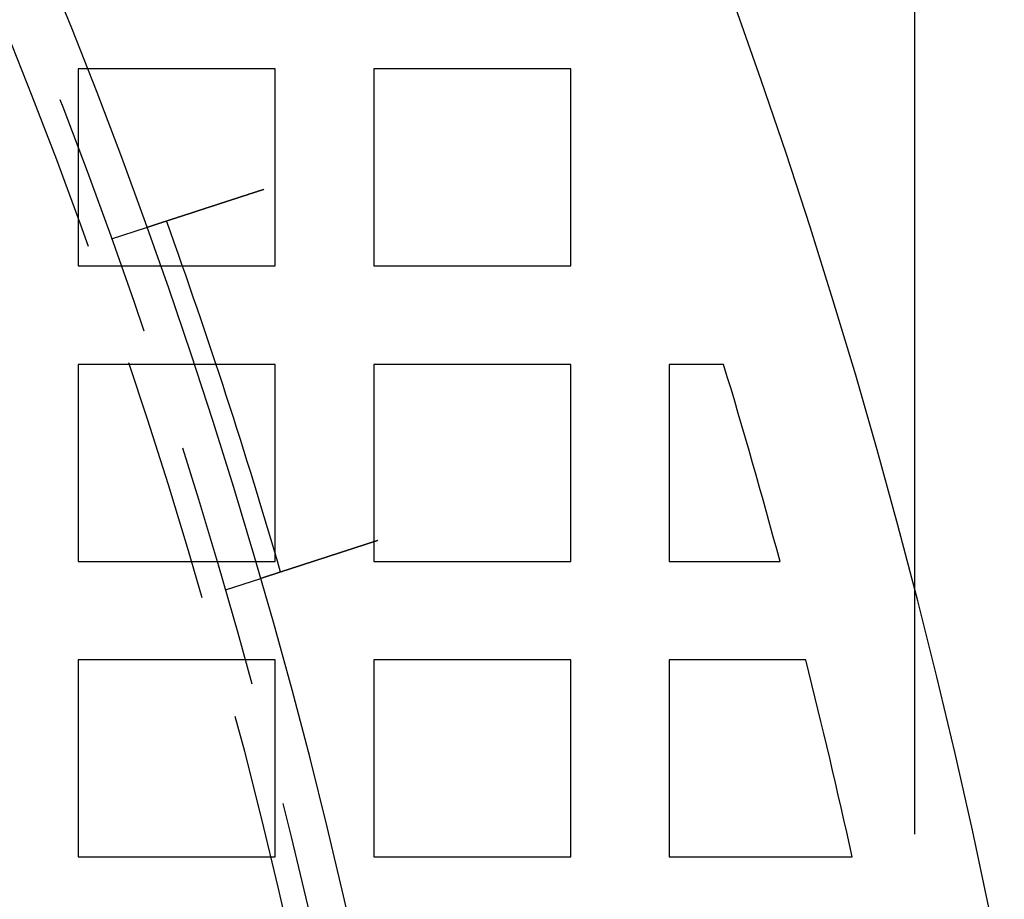
# Model space of a CAD drawing. Extents: x -1006 to 879, y -828 to 88.
# Drawn here: x -518 to -478, y -495 to -460 of the extents above; entities that cross this region are included whole.
import ezdxf

# ---------------------------------------------------------------- set-up
doc = ezdxf.new("R2010")
doc.units = 0
doc.header["$LTSCALE"] = 40
doc.linetypes.add('VERDECKT', pattern=[0.375, 0.25, -0.125])
doc.layers.get('0').update_dxf_attribs({"linetype": 'CONTINUOUS'})
doc.layers.add('STEMPEL', color=3, linetype='CONTINUOUS')

# ---------------------------------------------------------------- blocks, each defined once
blk = doc.blocks.new('A$C482E4CF6')
at = {"color": 3, "linetype": 'CONTINUOUS'}
blk.add_line((-481.857, -356.213), (-481.857, -474.293), dxfattribs=at)
at = {"color": 1, "linetype": 'VERDECKT'}
for p, q in [((-515.818, -453.213), (-515.818, -461.213)), ((-507.818, -453.213), (-515.818, -453.213)), ((-507.818, -461.213), (-507.818, -453.213)), ((-503.818, -453.213), (-503.818, -461.213)), ((-495.818, -453.213), (-503.818, -453.213)), ((-495.818, -461.213), (-495.818, -453.213)), ((-514.468, -460.109), (-513.041, -459.646)), ((-515.818, -461.213), (-507.818, -461.213)), ((-503.818, -461.213), (-495.818, -461.213)), ((-515.818, -465.213), (-515.818, -473.213)), ((-507.818, -465.213), (-515.818, -465.213)), ((-507.818, -473.213), (-507.818, -465.213)), ((-503.818, -465.213), (-503.818, -473.213)), ((-495.818, -465.213), (-503.818, -465.213)), ((-495.818, -473.213), (-495.818, -465.213)), ((-491.818, -465.213), (-491.818, -473.213)), ((-489.605, -465.213), (-491.818, -465.213)), ((-515.818, -473.213), (-507.818, -473.213)), ((-503.818, -473.213), (-495.818, -473.213)), ((-491.818, -473.213), (-487.314, -473.213)), ((-509.835, -474.371), (-508.407, -473.907)), ((-481.857, -474.293), (-481.857, -608.134)), ((-515.818, -477.213), (-515.818, -485.213)), ((-507.818, -477.213), (-515.818, -477.213)), ((-507.818, -485.213), (-507.818, -477.213)), ((-503.818, -477.213), (-503.818, -485.213)), ((-495.818, -477.213), (-503.818, -477.213)), ((-495.818, -485.213), (-495.818, -477.213)), ((-491.818, -477.213), (-491.818, -485.213)), ((-486.271, -477.213), (-491.818, -477.213)), ((-515.818, -485.213), (-507.818, -485.213)), ((-503.818, -485.213), (-495.818, -485.213)), ((-491.818, -485.213), (-484.384, -485.213))]:
    blk.add_line(p, q, dxfattribs=at)
at = {"color": 3}
for points in [[(-513.041, -459.646, 0), (-513.041, -459.646, 0), (-513.041, -459.646, 0), (-513.041, -459.646, 0), (-513.041, -459.646, 0), (-513.041, -459.646, 0), (-513.04, -459.645, 0), (-513.04, -459.645, 0), (-513.04, -459.645, 0), (-513.04, -459.645, 0), (-513.039, -459.645, 0), (-513.039, -459.645, 0), (-513.039, -459.645, 0), (-513.038, -459.645, 0), (-513.038, -459.645, 0), (-513.037, -459.644, 0), (-513.037, -459.644, 0), (-513.036, -459.644, 0), (-513.036, -459.644, 0), (-513.035, -459.644, 0), (-513.034, -459.643, 0), (-513.034, -459.643, 0), (-513.033, -459.643, 0), (-513.032, -459.643, 0), (-513.031, -459.642, 0), (-513.03, -459.642, 0), (-513.029, -459.642, 0), (-513.029, -459.642, 0), (-513.028, -459.641, 0), (-513.027, -459.641, 0), (-513.026, -459.641, 0), (-513.025, -459.64, 0), (-513.023, -459.64, 0), (-513.022, -459.64, 0), (-513.021, -459.639, 0), (-513.02, -459.639, 0), (-513.019, -459.638, 0), (-513.017, -459.638, 0), (-513.016, -459.638, 0), (-513.015, -459.637, 0), (-513.013, -459.637, 0), (-513.012, -459.636, 0), (-513.01, -459.636, 0), (-513.009, -459.635, 0), (-513.007, -459.635, 0), (-513.006, -459.634, 0), (-513.004, -459.634, 0), (-513.003, -459.633, 0), (-513.001, -459.633, 0), (-512.999, -459.632, 0), (-512.997, -459.632, 0), (-512.996, -459.631, 0), (-512.994, -459.63, 0), (-512.992, -459.63, 0), (-512.99, -459.629, 0), (-512.988, -459.628, 0), (-512.986, -459.628, 0), (-512.984, -459.627, 0), (-512.982, -459.627, 0), (-512.98, -459.626, 0), (-512.978, -459.625, 0), (-512.976, -459.624, 0), (-512.973, -459.624, 0), (-512.971, -459.623, 0), (-512.969, -459.622, 0), (-512.967, -459.621, 0), (-512.964, -459.621, 0), (-512.962, -459.62, 0), (-512.959, -459.619, 0), (-512.957, -459.618, 0), (-512.954, -459.618, 0), (-512.952, -459.617, 0), (-512.949, -459.616, 0), (-512.947, -459.615, 0), (-512.944, -459.614, 0), (-512.941, -459.613, 0), (-512.939, -459.612, 0), (-512.936, -459.611, 0), (-512.933, -459.611, 0), (-512.93, -459.61, 0), (-512.927, -459.609, 0), (-512.924, -459.608, 0), (-512.921, -459.607, 0), (-512.918, -459.606, 0), (-512.915, -459.605, 0), (-512.912, -459.604, 0), (-512.909, -459.603, 0), (-512.906, -459.602, 0), (-512.903, -459.601, 0), (-512.899, -459.6, 0), (-512.896, -459.599, 0), (-512.893, -459.598, 0), (-512.89, -459.596, 0), (-512.886, -459.595, 0), (-512.883, -459.594, 0), (-512.879, -459.593, 0), (-512.876, -459.592, 0), (-512.873, -459.591, 0), (-512.869, -459.59, 0), (-512.865, -459.589, 0), (-512.862, -459.587, 0), (-512.858, -459.586, 0), (-512.855, -459.585, 0), (-512.851, -459.584, 0), (-512.847, -459.583, 0), (-512.844, -459.581, 0), (-512.84, -459.58, 0), (-512.836, -459.579, 0), (-512.832, -459.578, 0), (-512.828, -459.577, 0), (-512.824, -459.575, 0), (-512.821, -459.574, 0), (-512.817, -459.573, 0), (-512.813, -459.571, 0), (-512.809, -459.57, 0), (-512.805, -459.569, 0), (-512.801, -459.568, 0), (-512.797, -459.566, 0), (-512.792, -459.565, 0), (-512.788, -459.564, 0), (-512.784, -459.562, 0), (-512.78, -459.561, 0), (-512.776, -459.559, 0), (-512.772, -459.558, 0), (-512.767, -459.557, 0), (-512.763, -459.555, 0), (-512.759, -459.554, 0), (-512.754, -459.553, 0), (-512.75, -459.551, 0), (-512.746, -459.55, 0), (-512.741, -459.548, 0), (-512.737, -459.547, 0), (-512.733, -459.545, 0), (-512.728, -459.544, 0), (-512.724, -459.543, 0), (-512.719, -459.541, 0), (-512.715, -459.54, 0), (-512.71, -459.538, 0), (-512.705, -459.537, 0), (-512.701, -459.535, 0), (-512.696, -459.534, 0), (-512.692, -459.532, 0), (-512.687, -459.531, 0), (-512.682, -459.529, 0), (-512.678, -459.528, 0), (-512.673, -459.526, 0), (-512.668, -459.524, 0), (-512.663, -459.523, 0), (-512.658, -459.521, 0), (-512.654, -459.52, 0), (-512.649, -459.518, 0), (-512.644, -459.517, 0), (-512.639, -459.515, 0), (-512.634, -459.513, 0), (-512.628, -459.512, 0), (-512.623, -459.51, 0), (-512.618, -459.508, 0), (-512.613, -459.507, 0), (-512.608, -459.505, 0), (-512.602, -459.503, 0), (-512.597, -459.501, 0), (-512.592, -459.5, 0), (-512.586, -459.498, 0), (-512.581, -459.496, 0), (-512.575, -459.494, 0), (-512.57, -459.492, 0), (-512.564, -459.491, 0), (-512.558, -459.489, 0), (-512.553, -459.487, 0), (-512.547, -459.485, 0), (-512.541, -459.483, 0), (-512.535, -459.481, 0), (-512.53, -459.479, 0), (-512.524, -459.478, 0), (-512.518, -459.476, 0), (-512.512, -459.474, 0), (-512.506, -459.472, 0), (-512.5, -459.47, 0), (-512.494, -459.468, 0), (-512.488, -459.466, 0), (-512.482, -459.464, 0), (-512.475, -459.462, 0), (-512.469, -459.46, 0), (-512.463, -459.458, 0), (-512.457, -459.456, 0), (-512.45, -459.454, 0), (-512.444, -459.452, 0), (-512.437, -459.45, 0), (-512.431, -459.447, 0), (-512.425, -459.445, 0), (-512.418, -459.443, 0), (-512.411, -459.441, 0), (-512.405, -459.439, 0), (-512.398, -459.437, 0), (-512.392, -459.435, 0), (-512.385, -459.432, 0), (-512.378, -459.43, 0), (-512.371, -459.428, 0), (-512.365, -459.426, 0), (-512.358, -459.424, 0), (-512.351, -459.421, 0), (-512.344, -459.419, 0), (-512.337, -459.417, 0), (-512.33, -459.415, 0), (-512.323, -459.412, 0), (-512.316, -459.41, 0), (-512.309, -459.408, 0), (-512.302, -459.405, 0), (-512.295, -459.403, 0), (-512.287, -459.401, 0), (-512.28, -459.398, 0), (-512.273, -459.396, 0), (-512.266, -459.394, 0), (-512.258, -459.391, 0), (-512.251, -459.389, 0), (-512.244, -459.387, 0), (-512.236, -459.384, 0), (-512.229, -459.382, 0), (-512.221, -459.379, 0), (-512.214, -459.377, 0), (-512.206, -459.374, 0), (-512.199, -459.372, 0), (-512.191, -459.369, 0), (-512.183, -459.367, 0), (-512.176, -459.364, 0), (-512.168, -459.362, 0), (-512.16, -459.359, 0), (-512.152, -459.357, 0), (-512.145, -459.354, 0), (-512.137, -459.352, 0), (-512.129, -459.349, 0), (-512.121, -459.347, 0), (-512.113, -459.344, 0), (-512.105, -459.342, 0), (-512.097, -459.339, 0), (-512.089, -459.336, 0), (-512.081, -459.334, 0), (-512.073, -459.331, 0), (-512.065, -459.329, 0), (-512.057, -459.326, 0), (-512.049, -459.323, 0), (-512.041, -459.321, 0), (-512.033, -459.318, 0), (-512.025, -459.315, 0), (-512.017, -459.313, 0), (-512.008, -459.31, 0), (-512, -459.308, 0), (-511.992, -459.305, 0), (-511.984, -459.302, 0), (-511.976, -459.299, 0), (-511.967, -459.297, 0), (-511.959, -459.294, 0), (-511.951, -459.291, 0), (-511.942, -459.289, 0), (-511.934, -459.286, 0), (-511.926, -459.283, 0), (-511.917, -459.28, 0), (-511.909, -459.278, 0), (-511.9, -459.275, 0), (-511.892, -459.272, 0), (-511.883, -459.27, 0), (-511.875, -459.267, 0), (-511.866, -459.264, 0), (-511.858, -459.261, 0), (-511.849, -459.259, 0), (-511.841, -459.256, 0), (-511.832, -459.253, 0), (-511.824, -459.25, 0), (-511.815, -459.247, 0), (-511.807, -459.245, 0), (-511.798, -459.242, 0), (-511.79, -459.239, 0), (-511.781, -459.236, 0), (-511.773, -459.233, 0), (-511.764, -459.231, 0), (-511.755, -459.228, 0), (-511.747, -459.225, 0), (-511.738, -459.222, 0), (-511.729, -459.219, 0), (-511.721, -459.217, 0), (-511.712, -459.214, 0), (-511.704, -459.211, 0), (-511.695, -459.208, 0), (-511.686, -459.205, 0), (-511.678, -459.203, 0), (-511.669, -459.2, 0), (-511.66, -459.197, 0), (-511.652, -459.194, 0), (-511.643, -459.191, 0), (-511.634, -459.189, 0), (-511.625, -459.186, 0), (-511.617, -459.183, 0), (-511.608, -459.18, 0), (-511.599, -459.177, 0), (-511.59, -459.174, 0), (-511.581, -459.171, 0), (-511.572, -459.168, 0), (-511.563, -459.165, 0), (-511.554, -459.162, 0), (-511.545, -459.159, 0), (-511.535, -459.156, 0), (-511.526, -459.153, 0), (-511.517, -459.15, 0), (-511.508, -459.147, 0), (-511.498, -459.144, 0), (-511.489, -459.141, 0), (-511.479, -459.138, 0), (-511.47, -459.135, 0), (-511.46, -459.132, 0), (-511.451, -459.129, 0), (-511.441, -459.126, 0), (-511.432, -459.123, 0), (-511.422, -459.12, 0), (-511.412, -459.116, 0), (-511.402, -459.113, 0), (-511.393, -459.11, 0), (-511.383, -459.107, 0), (-511.373, -459.104, 0), (-511.363, -459.1, 0), (-511.353, -459.097, 0), (-511.343, -459.094, 0), (-511.333, -459.091, 0), (-511.323, -459.087, 0), (-511.313, -459.084, 0), (-511.303, -459.081, 0), (-511.293, -459.078, 0), (-511.283, -459.074, 0), (-511.272, -459.071, 0), (-511.262, -459.068, 0), (-511.252, -459.064, 0), (-511.242, -459.061, 0), (-511.231, -459.058, 0), (-511.221, -459.054, 0), (-511.211, -459.051, 0), (-511.2, -459.048, 0), (-511.19, -459.044, 0), (-511.179, -459.041, 0), (-511.169, -459.037, 0), (-511.158, -459.034, 0), (-511.148, -459.03, 0), (-511.137, -459.027, 0), (-511.126, -459.024, 0), (-511.116, -459.02, 0), (-511.105, -459.017, 0), (-511.094, -459.013, 0), (-511.083, -459.01, 0), (-511.073, -459.006, 0), (-511.062, -459.003, 0), (-511.051, -458.999, 0), (-511.04, -458.996, 0), (-511.029, -458.992, 0), (-511.018, -458.988, 0), (-511.008, -458.985, 0), (-510.997, -458.981, 0), (-510.986, -458.978, 0), (-510.975, -458.974, 0), (-510.964, -458.971, 0), (-510.953, -458.967, 0), (-510.941, -458.963, 0), (-510.93, -458.96, 0), (-510.919, -458.956, 0), (-510.908, -458.953, 0), (-510.897, -458.949, 0), (-510.886, -458.945, 0), (-510.875, -458.942, 0), (-510.863, -458.938, 0), (-510.852, -458.934, 0), (-510.841, -458.931, 0), (-510.83, -458.927, 0), (-510.818, -458.923, 0), (-510.807, -458.92, 0), (-510.796, -458.916, 0), (-510.784, -458.912, 0), (-510.773, -458.909, 0), (-510.762, -458.905, 0), (-510.75, -458.901, 0), (-510.739, -458.898, 0), (-510.727, -458.894, 0), (-510.716, -458.89, 0), (-510.705, -458.887, 0), (-510.693, -458.883, 0), (-510.682, -458.879, 0), (-510.67, -458.875, 0), (-510.659, -458.872, 0), (-510.647, -458.868, 0), (-510.636, -458.864, 0), (-510.624, -458.86, 0), (-510.613, -458.857, 0), (-510.601, -458.853, 0), (-510.59, -458.849, 0), (-510.578, -458.845, 0), (-510.567, -458.842, 0), (-510.555, -458.838, 0), (-510.544, -458.834, 0), (-510.532, -458.83, 0), (-510.521, -458.827, 0), (-510.509, -458.823, 0), (-510.497, -458.819, 0), (-510.486, -458.815, 0), (-510.474, -458.812, 0), (-510.463, -458.808, 0), (-510.451, -458.804, 0), (-510.44, -458.8, 0), (-510.428, -458.797, 0), (-510.416, -458.793, 0), (-510.405, -458.789, 0), (-510.393, -458.785, 0), (-510.382, -458.782, 0), (-510.37, -458.778, 0), (-510.359, -458.774, 0), (-510.347, -458.77, 0), (-510.336, -458.767, 0), (-510.324, -458.763, 0), (-510.313, -458.759, 0), (-510.301, -458.755, 0), (-510.289, -458.752, 0), (-510.278, -458.748, 0), (-510.266, -458.744, 0), (-510.255, -458.74, 0), (-510.244, -458.737, 0), (-510.232, -458.733, 0), (-510.221, -458.729, 0), (-510.209, -458.726, 0), (-510.198, -458.722, 0), (-510.186, -458.718, 0), (-510.175, -458.714, 0), (-510.163, -458.711, 0), (-510.152, -458.707, 0), (-510.141, -458.703, 0), (-510.129, -458.7, 0), (-510.118, -458.696, 0), (-510.107, -458.692, 0), (-510.095, -458.689, 0), (-510.084, -458.685, 0), (-510.073, -458.681, 0), (-510.061, -458.677, 0), (-510.05, -458.674, 0), (-510.038, -458.67, 0), (-510.026, -458.666, 0), (-510.015, -458.662, 0), (-510.003, -458.659, 0), (-509.992, -458.655, 0), (-509.98, -458.651, 0), (-509.968, -458.647, 0), (-509.956, -458.643, 0), (-509.944, -458.64, 0), (-509.933, -458.636, 0), (-509.921, -458.632, 0), (-509.909, -458.628, 0), (-509.897, -458.624, 0), (-509.885, -458.62, 0), (-509.873, -458.616, 0), (-509.861, -458.612, 0), (-509.849, -458.608, 0), (-509.836, -458.604, 0), (-509.824, -458.6, 0), (-509.812, -458.596, 0), (-509.8, -458.593, 0), (-509.788, -458.589, 0), (-509.775, -458.585, 0), (-509.763, -458.581, 0), (-509.751, -458.577, 0), (-509.738, -458.573, 0), (-509.726, -458.568, 0), (-509.713, -458.564, 0), (-509.701, -458.56, 0), (-509.688, -458.556, 0), (-509.676, -458.552, 0), (-509.663, -458.548, 0), (-509.651, -458.544, 0), (-509.638, -458.54, 0), (-509.626, -458.536, 0), (-509.613, -458.532, 0), (-509.6, -458.528, 0), (-509.588, -458.524, 0), (-509.575, -458.52, 0), (-509.562, -458.515, 0), (-509.55, -458.511, 0), (-509.537, -458.507, 0), (-509.524, -458.503, 0), (-509.511, -458.499, 0), (-509.499, -458.495, 0), (-509.486, -458.49, 0), (-509.473, -458.486, 0), (-509.46, -458.482, 0), (-509.447, -458.478, 0), (-509.434, -458.474, 0), (-509.421, -458.47, 0), (-509.408, -458.465, 0), (-509.396, -458.461, 0), (-509.383, -458.457, 0), (-509.37, -458.453, 0), (-509.357, -458.449, 0), (-509.344, -458.444, 0), (-509.331, -458.44, 0), (-509.318, -458.436, 0), (-509.305, -458.432, 0), (-509.292, -458.427, 0), (-509.278, -458.423, 0), (-509.265, -458.419, 0), (-509.252, -458.415, 0), (-509.239, -458.41, 0), (-509.226, -458.406, 0), (-509.213, -458.402, 0), (-509.2, -458.398, 0), (-509.187, -458.393, 0), (-509.174, -458.389, 0), (-509.161, -458.385, 0), (-509.148, -458.381, 0), (-509.134, -458.376, 0), (-509.121, -458.372, 0), (-509.108, -458.368, 0), (-509.095, -458.363, 0), (-509.082, -458.359, 0), (-509.069, -458.355, 0), (-509.055, -458.351, 0), (-509.042, -458.346, 0), (-509.029, -458.342, 0), (-509.016, -458.338, 0), (-509.003, -458.334, 0), (-508.99, -458.329, 0), (-508.977, -458.325, 0), (-508.963, -458.321, 0), (-508.95, -458.316, 0), (-508.937, -458.312, 0), (-508.924, -458.308, 0), (-508.911, -458.304, 0), (-508.898, -458.299, 0), (-508.885, -458.295, 0), (-508.871, -458.291, 0), (-508.858, -458.287, 0), (-508.845, -458.282, 0), (-508.832, -458.278, 0), (-508.819, -458.274, 0), (-508.806, -458.27, 0), (-508.793, -458.265, 0), (-508.78, -458.261, 0), (-508.767, -458.257, 0), (-508.754, -458.253, 0), (-508.741, -458.248, 0), (-508.728, -458.244, 0), (-508.715, -458.24, 0), (-508.702, -458.236, 0), (-508.689, -458.231, 0), (-508.676, -458.227, 0), (-508.663, -458.223, 0), (-508.65, -458.219, 0), (-508.637, -458.215, 0), (-508.624, -458.21, 0), (-508.611, -458.206, 0), (-508.598, -458.202, 0), (-508.585, -458.198, 0), (-508.572, -458.194, 0), (-508.56, -458.19, 0), (-508.547, -458.185, 0), (-508.534, -458.181, 0), (-508.521, -458.177, 0), (-508.509, -458.173, 0), (-508.496, -458.169, 0), (-508.483, -458.165, 0), (-508.471, -458.161, 0), (-508.458, -458.156, 0), (-508.445, -458.152, 0), (-508.433, -458.148, 0), (-508.42, -458.144, 0), (-508.408, -458.14, 0), (-508.395, -458.136, 0), (-508.382, -458.132, 0), (-508.37, -458.128, 0), (-508.358, -458.124, 0), (-508.345, -458.12, 0), (-508.333, -458.116, 0), (-508.32, -458.112, 0), (-508.308, -458.108, 0), (-508.296, -458.104, 0), (-508.284, -458.1, 0)], [(-503.65, -472.361, 0), (-503.662, -472.365, 0), (-503.674, -472.369, 0), (-503.687, -472.373, 0), (-503.699, -472.377, 0), (-503.711, -472.381, 0), (-503.724, -472.385, 0), (-503.736, -472.389, 0), (-503.749, -472.393, 0), (-503.761, -472.397, 0), (-503.774, -472.401, 0), (-503.786, -472.405, 0), (-503.799, -472.409, 0), (-503.812, -472.414, 0), (-503.824, -472.418, 0), (-503.837, -472.422, 0), (-503.849, -472.426, 0), (-503.862, -472.43, 0), (-503.875, -472.434, 0), (-503.888, -472.438, 0), (-503.9, -472.442, 0), (-503.913, -472.447, 0), (-503.926, -472.451, 0), (-503.939, -472.455, 0), (-503.952, -472.459, 0), (-503.964, -472.463, 0), (-503.977, -472.467, 0), (-503.99, -472.472, 0), (-504.003, -472.476, 0), (-504.016, -472.48, 0), (-504.029, -472.484, 0), (-504.042, -472.488, 0), (-504.055, -472.493, 0), (-504.068, -472.497, 0), (-504.081, -472.501, 0), (-504.094, -472.505, 0), (-504.107, -472.51, 0), (-504.12, -472.514, 0), (-504.133, -472.518, 0), (-504.146, -472.522, 0), (-504.159, -472.527, 0), (-504.172, -472.531, 0), (-504.185, -472.535, 0), (-504.198, -472.539, 0), (-504.211, -472.544, 0), (-504.225, -472.548, 0), (-504.238, -472.552, 0), (-504.251, -472.556, 0), (-504.264, -472.561, 0), (-504.277, -472.565, 0), (-504.29, -472.569, 0), (-504.303, -472.573, 0), (-504.317, -472.578, 0), (-504.33, -472.582, 0), (-504.343, -472.586, 0), (-504.356, -472.59, 0), (-504.369, -472.595, 0), (-504.382, -472.599, 0), (-504.395, -472.603, 0), (-504.409, -472.608, 0), (-504.422, -472.612, 0), (-504.435, -472.616, 0), (-504.448, -472.62, 0), (-504.461, -472.625, 0), (-504.474, -472.629, 0), (-504.488, -472.633, 0), (-504.501, -472.637, 0), (-504.514, -472.642, 0), (-504.527, -472.646, 0), (-504.54, -472.65, 0), (-504.553, -472.655, 0), (-504.566, -472.659, 0), (-504.579, -472.663, 0), (-504.592, -472.667, 0), (-504.606, -472.672, 0), (-504.619, -472.676, 0), (-504.632, -472.68, 0), (-504.645, -472.684, 0), (-504.658, -472.689, 0), (-504.671, -472.693, 0), (-504.684, -472.697, 0), (-504.697, -472.701, 0), (-504.71, -472.705, 0), (-504.723, -472.71, 0), (-504.736, -472.714, 0), (-504.749, -472.718, 0), (-504.762, -472.722, 0), (-504.775, -472.727, 0), (-504.788, -472.731, 0), (-504.801, -472.735, 0), (-504.813, -472.739, 0), (-504.826, -472.743, 0), (-504.839, -472.747, 0), (-504.852, -472.752, 0), (-504.865, -472.756, 0), (-504.878, -472.76, 0), (-504.89, -472.764, 0), (-504.903, -472.768, 0), (-504.916, -472.772, 0), (-504.929, -472.777, 0), (-504.941, -472.781, 0), (-504.954, -472.785, 0), (-504.967, -472.789, 0), (-504.979, -472.793, 0), (-504.992, -472.797, 0), (-505.005, -472.801, 0), (-505.017, -472.805, 0), (-505.03, -472.809, 0), (-505.042, -472.813, 0), (-505.055, -472.818, 0), (-505.067, -472.822, 0), (-505.08, -472.826, 0), (-505.092, -472.83, 0), (-505.105, -472.834, 0), (-505.117, -472.838, 0), (-505.129, -472.842, 0), (-505.142, -472.846, 0), (-505.154, -472.85, 0), (-505.166, -472.854, 0), (-505.178, -472.858, 0), (-505.19, -472.862, 0), (-505.203, -472.866, 0), (-505.215, -472.87, 0), (-505.227, -472.873, 0), (-505.239, -472.877, 0), (-505.251, -472.881, 0), (-505.263, -472.885, 0), (-505.275, -472.889, 0), (-505.287, -472.893, 0), (-505.299, -472.897, 0), (-505.311, -472.901, 0), (-505.323, -472.905, 0), (-505.334, -472.908, 0), (-505.346, -472.912, 0), (-505.358, -472.916, 0), (-505.369, -472.92, 0), (-505.381, -472.924, 0), (-505.393, -472.927, 0), (-505.404, -472.931, 0), (-505.416, -472.935, 0), (-505.427, -472.939, 0), (-505.439, -472.942, 0), (-505.45, -472.946, 0), (-505.462, -472.95, 0), (-505.473, -472.953, 0), (-505.484, -472.957, 0), (-505.496, -472.961, 0), (-505.507, -472.964, 0), (-505.518, -472.968, 0), (-505.53, -472.972, 0), (-505.541, -472.976, 0), (-505.553, -472.979, 0), (-505.564, -472.983, 0), (-505.575, -472.987, 0), (-505.587, -472.99, 0), (-505.598, -472.994, 0), (-505.61, -472.998, 0), (-505.621, -473.002, 0), (-505.633, -473.005, 0), (-505.644, -473.009, 0), (-505.656, -473.013, 0), (-505.667, -473.017, 0), (-505.679, -473.02, 0), (-505.69, -473.024, 0), (-505.702, -473.028, 0), (-505.713, -473.032, 0), (-505.725, -473.035, 0), (-505.736, -473.039, 0), (-505.748, -473.043, 0), (-505.76, -473.047, 0), (-505.771, -473.05, 0), (-505.783, -473.054, 0), (-505.794, -473.058, 0), (-505.806, -473.062, 0), (-505.817, -473.065, 0), (-505.829, -473.069, 0), (-505.841, -473.073, 0), (-505.852, -473.077, 0), (-505.864, -473.08, 0), (-505.875, -473.084, 0), (-505.887, -473.088, 0), (-505.898, -473.092, 0), (-505.91, -473.095, 0), (-505.921, -473.099, 0), (-505.933, -473.103, 0), (-505.945, -473.107, 0), (-505.956, -473.11, 0), (-505.968, -473.114, 0), (-505.979, -473.118, 0), (-505.991, -473.122, 0), (-506.002, -473.125, 0), (-506.014, -473.129, 0), (-506.025, -473.133, 0), (-506.037, -473.137, 0), (-506.048, -473.14, 0), (-506.059, -473.144, 0), (-506.071, -473.148, 0), (-506.082, -473.151, 0), (-506.094, -473.155, 0), (-506.105, -473.159, 0), (-506.117, -473.163, 0), (-506.128, -473.166, 0), (-506.139, -473.17, 0), (-506.151, -473.174, 0), (-506.162, -473.177, 0), (-506.173, -473.181, 0), (-506.185, -473.185, 0), (-506.196, -473.188, 0), (-506.207, -473.192, 0), (-506.218, -473.196, 0), (-506.23, -473.199, 0), (-506.241, -473.203, 0), (-506.252, -473.207, 0), (-506.263, -473.21, 0), (-506.274, -473.214, 0), (-506.286, -473.217, 0), (-506.297, -473.221, 0), (-506.308, -473.225, 0), (-506.319, -473.228, 0), (-506.33, -473.232, 0), (-506.341, -473.235, 0), (-506.352, -473.239, 0), (-506.363, -473.243, 0), (-506.374, -473.246, 0), (-506.385, -473.25, 0), (-506.396, -473.253, 0), (-506.407, -473.257, 0), (-506.417, -473.26, 0), (-506.428, -473.264, 0), (-506.439, -473.267, 0), (-506.45, -473.271, 0), (-506.461, -473.274, 0), (-506.471, -473.278, 0), (-506.482, -473.281, 0), (-506.493, -473.285, 0), (-506.503, -473.288, 0), (-506.514, -473.292, 0), (-506.524, -473.295, 0), (-506.535, -473.298, 0), (-506.545, -473.302, 0), (-506.556, -473.305, 0), (-506.566, -473.309, 0), (-506.577, -473.312, 0), (-506.587, -473.315, 0), (-506.598, -473.319, 0), (-506.608, -473.322, 0), (-506.618, -473.326, 0), (-506.629, -473.329, 0), (-506.639, -473.332, 0), (-506.649, -473.335, 0), (-506.659, -473.339, 0), (-506.669, -473.342, 0), (-506.679, -473.345, 0), (-506.689, -473.349, 0), (-506.699, -473.352, 0), (-506.709, -473.355, 0), (-506.719, -473.358, 0), (-506.729, -473.362, 0), (-506.739, -473.365, 0), (-506.749, -473.368, 0), (-506.759, -473.371, 0), (-506.769, -473.374, 0), (-506.778, -473.378, 0), (-506.788, -473.381, 0), (-506.798, -473.384, 0), (-506.808, -473.387, 0), (-506.817, -473.39, 0), (-506.827, -473.393, 0), (-506.836, -473.396, 0), (-506.846, -473.399, 0), (-506.855, -473.402, 0), (-506.865, -473.406, 0), (-506.874, -473.409, 0), (-506.883, -473.412, 0), (-506.892, -473.415, 0), (-506.902, -473.418, 0), (-506.911, -473.421, 0), (-506.92, -473.424, 0), (-506.929, -473.427, 0), (-506.938, -473.429, 0), (-506.947, -473.432, 0), (-506.956, -473.435, 0), (-506.965, -473.438, 0), (-506.974, -473.441, 0), (-506.983, -473.444, 0), (-506.992, -473.447, 0), (-507, -473.45, 0), (-507.009, -473.453, 0), (-507.018, -473.455, 0), (-507.027, -473.458, 0), (-507.035, -473.461, 0), (-507.044, -473.464, 0), (-507.052, -473.467, 0), (-507.061, -473.469, 0), (-507.07, -473.472, 0), (-507.078, -473.475, 0), (-507.087, -473.478, 0), (-507.096, -473.481, 0), (-507.104, -473.483, 0), (-507.113, -473.486, 0), (-507.122, -473.489, 0), (-507.13, -473.492, 0), (-507.139, -473.495, 0), (-507.147, -473.497, 0), (-507.156, -473.5, 0), (-507.165, -473.503, 0), (-507.173, -473.506, 0), (-507.182, -473.509, 0), (-507.19, -473.511, 0), (-507.199, -473.514, 0), (-507.207, -473.517, 0), (-507.216, -473.52, 0), (-507.224, -473.522, 0), (-507.233, -473.525, 0), (-507.241, -473.528, 0), (-507.25, -473.531, 0), (-507.258, -473.533, 0), (-507.267, -473.536, 0), (-507.275, -473.539, 0), (-507.283, -473.542, 0), (-507.292, -473.544, 0), (-507.3, -473.547, 0), (-507.309, -473.55, 0), (-507.317, -473.553, 0), (-507.325, -473.555, 0), (-507.334, -473.558, 0), (-507.342, -473.561, 0), (-507.35, -473.563, 0), (-507.358, -473.566, 0), (-507.367, -473.569, 0), (-507.375, -473.571, 0), (-507.383, -473.574, 0), (-507.391, -473.577, 0), (-507.399, -473.579, 0), (-507.407, -473.582, 0), (-507.416, -473.585, 0), (-507.424, -473.587, 0), (-507.432, -473.59, 0), (-507.44, -473.592, 0), (-507.448, -473.595, 0), (-507.456, -473.598, 0), (-507.464, -473.6, 0), (-507.472, -473.603, 0), (-507.48, -473.605, 0), (-507.487, -473.608, 0), (-507.495, -473.61, 0), (-507.503, -473.613, 0), (-507.511, -473.616, 0), (-507.519, -473.618, 0), (-507.527, -473.621, 0), (-507.534, -473.623, 0), (-507.542, -473.626, 0), (-507.55, -473.628, 0), (-507.557, -473.631, 0), (-507.565, -473.633, 0), (-507.572, -473.636, 0), (-507.58, -473.638, 0), (-507.588, -473.64, 0), (-507.595, -473.643, 0), (-507.602, -473.645, 0), (-507.61, -473.648, 0), (-507.617, -473.65, 0), (-507.625, -473.653, 0), (-507.632, -473.655, 0), (-507.639, -473.657, 0), (-507.646, -473.66, 0), (-507.654, -473.662, 0), (-507.661, -473.664, 0), (-507.668, -473.667, 0), (-507.675, -473.669, 0), (-507.682, -473.671, 0), (-507.689, -473.674, 0), (-507.696, -473.676, 0), (-507.703, -473.678, 0), (-507.71, -473.68, 0), (-507.717, -473.683, 0), (-507.724, -473.685, 0), (-507.731, -473.687, 0), (-507.738, -473.689, 0), (-507.744, -473.691, 0), (-507.751, -473.694, 0), (-507.758, -473.696, 0), (-507.765, -473.698, 0), (-507.771, -473.7, 0), (-507.778, -473.702, 0), (-507.784, -473.704, 0), (-507.791, -473.707, 0), (-507.797, -473.709, 0), (-507.804, -473.711, 0), (-507.81, -473.713, 0), (-507.817, -473.715, 0), (-507.823, -473.717, 0), (-507.829, -473.719, 0), (-507.835, -473.721, 0), (-507.842, -473.723, 0), (-507.848, -473.725, 0), (-507.854, -473.727, 0), (-507.86, -473.729, 0), (-507.866, -473.731, 0), (-507.872, -473.733, 0), (-507.878, -473.735, 0), (-507.884, -473.737, 0), (-507.89, -473.739, 0), (-507.896, -473.741, 0), (-507.902, -473.743, 0), (-507.907, -473.744, 0), (-507.913, -473.746, 0), (-507.919, -473.748, 0), (-507.925, -473.75, 0), (-507.93, -473.752, 0), (-507.936, -473.754, 0), (-507.941, -473.755, 0), (-507.947, -473.757, 0), (-507.952, -473.759, 0), (-507.958, -473.761, 0), (-507.963, -473.763, 0), (-507.969, -473.764, 0), (-507.974, -473.766, 0), (-507.979, -473.768, 0), (-507.984, -473.769, 0), (-507.99, -473.771, 0), (-507.995, -473.773, 0), (-508, -473.774, 0), (-508.005, -473.776, 0), (-508.01, -473.778, 0), (-508.015, -473.779, 0), (-508.02, -473.781, 0), (-508.025, -473.783, 0), (-508.03, -473.784, 0), (-508.034, -473.786, 0), (-508.039, -473.787, 0), (-508.044, -473.789, 0), (-508.049, -473.79, 0), (-508.053, -473.792, 0), (-508.058, -473.793, 0), (-508.063, -473.795, 0), (-508.067, -473.796, 0), (-508.072, -473.798, 0), (-508.076, -473.799, 0), (-508.081, -473.801, 0), (-508.085, -473.802, 0), (-508.09, -473.804, 0), (-508.094, -473.805, 0), (-508.099, -473.807, 0), (-508.103, -473.808, 0), (-508.108, -473.809, 0), (-508.112, -473.811, 0), (-508.116, -473.812, 0), (-508.121, -473.814, 0), (-508.125, -473.815, 0), (-508.129, -473.817, 0), (-508.134, -473.818, 0), (-508.138, -473.819, 0), (-508.142, -473.821, 0), (-508.146, -473.822, 0), (-508.15, -473.823, 0), (-508.155, -473.825, 0), (-508.159, -473.826, 0), (-508.163, -473.827, 0), (-508.167, -473.829, 0), (-508.171, -473.83, 0), (-508.175, -473.831, 0), (-508.179, -473.833, 0), (-508.183, -473.834, 0), (-508.187, -473.835, 0), (-508.191, -473.836, 0), (-508.195, -473.838, 0), (-508.198, -473.839, 0), (-508.202, -473.84, 0), (-508.206, -473.841, 0), (-508.21, -473.843, 0), (-508.214, -473.844, 0), (-508.217, -473.845, 0), (-508.221, -473.846, 0), (-508.225, -473.847, 0), (-508.228, -473.849, 0), (-508.232, -473.85, 0), (-508.235, -473.851, 0), (-508.239, -473.852, 0), (-508.242, -473.853, 0), (-508.246, -473.854, 0), (-508.249, -473.855, 0), (-508.253, -473.857, 0), (-508.256, -473.858, 0), (-508.259, -473.859, 0), (-508.262, -473.86, 0), (-508.266, -473.861, 0), (-508.269, -473.862, 0), (-508.272, -473.863, 0), (-508.275, -473.864, 0), (-508.278, -473.865, 0), (-508.281, -473.866, 0), (-508.285, -473.867, 0), (-508.288, -473.868, 0), (-508.29, -473.869, 0), (-508.293, -473.87, 0), (-508.296, -473.871, 0), (-508.299, -473.872, 0), (-508.302, -473.873, 0), (-508.305, -473.874, 0), (-508.308, -473.874, 0), (-508.31, -473.875, 0), (-508.313, -473.876, 0), (-508.316, -473.877, 0), (-508.318, -473.878, 0), (-508.321, -473.879, 0), (-508.323, -473.879, 0), (-508.326, -473.88, 0), (-508.328, -473.881, 0), (-508.331, -473.882, 0), (-508.333, -473.883, 0), (-508.335, -473.883, 0), (-508.337, -473.884, 0), (-508.34, -473.885, 0), (-508.342, -473.886, 0), (-508.344, -473.886, 0), (-508.346, -473.887, 0), (-508.348, -473.888, 0), (-508.35, -473.888, 0), (-508.352, -473.889, 0), (-508.354, -473.89, 0), (-508.356, -473.89, 0), (-508.358, -473.891, 0), (-508.36, -473.891, 0), (-508.362, -473.892, 0), (-508.364, -473.893, 0), (-508.365, -473.893, 0), (-508.367, -473.894, 0), (-508.369, -473.894, 0), (-508.371, -473.895, 0), (-508.372, -473.895, 0), (-508.374, -473.896, 0), (-508.375, -473.896, 0), (-508.377, -473.897, 0), (-508.378, -473.897, 0), (-508.38, -473.898, 0), (-508.381, -473.898, 0), (-508.382, -473.899, 0), (-508.384, -473.899, 0), (-508.385, -473.9, 0), (-508.386, -473.9, 0), (-508.387, -473.9, 0), (-508.389, -473.901, 0), (-508.39, -473.901, 0), (-508.391, -473.901, 0), (-508.392, -473.902, 0), (-508.393, -473.902, 0), (-508.394, -473.902, 0), (-508.395, -473.903, 0), (-508.396, -473.903, 0), (-508.397, -473.903, 0), (-508.397, -473.904, 0), (-508.398, -473.904, 0), (-508.399, -473.904, 0), (-508.4, -473.904, 0), (-508.401, -473.905, 0), (-508.401, -473.905, 0), (-508.402, -473.905, 0), (-508.402, -473.905, 0), (-508.403, -473.905, 0), (-508.404, -473.906, 0), (-508.404, -473.906, 0), (-508.404, -473.906, 0), (-508.405, -473.906, 0), (-508.405, -473.906, 0), (-508.406, -473.906, 0), (-508.406, -473.906, 0), (-508.406, -473.906, 0), (-508.407, -473.907, 0), (-508.407, -473.907, 0), (-508.407, -473.907, 0), (-508.407, -473.907, 0), (-508.407, -473.907, 0), (-508.407, -473.907, 0), (-508.407, -473.907, 0), (-508.407, -473.907, 0)]]:
    blk.add_polyline3d(points, dxfattribs=at)
at = {"color": 3, "linetype": 'CONTINUOUS'}
for radius, start, end in [(266.5, 10.98892, 349.01108), (241, 11.67651, 348.32349), (241.847, 16.22348, 19.77652)]:
    blk.add_arc((-739.818, -541.213), radius, start, end, dxfattribs=at)
at = {"color": 1, "linetype": 'VERDECKT'}
for radius, start, end in [(239.5, 11.66522, 348.33478), (238.5, 12.59331, 347.40669), (261.5, 15.07233, 16.89574), (261.5, 12.36561, 14.16658)]:
    blk.add_arc((-739.818, -541.213), radius, start, end, dxfattribs=at)

msp = doc.modelspace()

# ---------------------------------------------------------------- block references
at = {"layer": 'STEMPEL'}
msp.add_blockref('A$C482E4CF6', (0, -8.326), dxfattribs=at)

doc.saveas('drawing.dxf')
